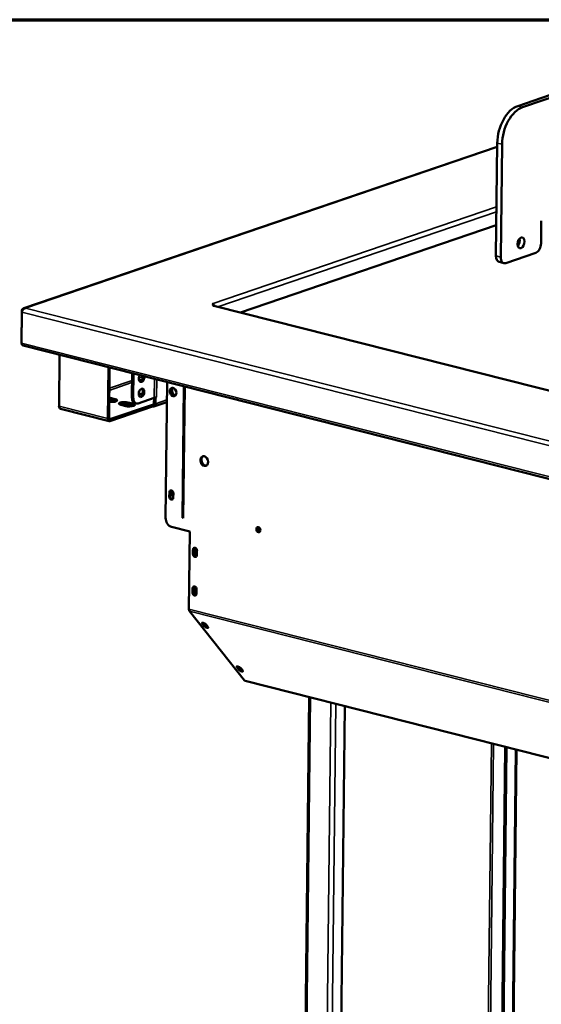
# Model space of a CAD drawing. Units: millimetres. Extents: x 65 to 5865, y 100 to 4100.
# Drawn here: x 4381 to 4647, y 3600 to 4100 of the extents above; entities that cross this region are included whole.
import ezdxf

# ---------------------------------------------------------------- set-up
doc = ezdxf.new("R2010")
doc.units = ezdxf.units.MM
doc.header["$LTSCALE"] = 20
for name, color, linetype, lineweight in [('Border (ISO)', 7, 'Continuous', 70), ('Visible (ISO)', 7, 'Continuous', 50), ('Visible Narrow (ISO)', 7, 'Continuous', 35)]:
    doc.layers.add(name, color=color, linetype=linetype, lineweight=lineweight)

# ---------------------------------------------------------------- blocks, each defined once
blk = doc.blocks.new('Borders Default Border')
at = {"layer": 'Border (ISO)', "flags": 128}
blk.add_lwpolyline([(5, 5), (5, 205), (292, 205), (292, 5), (5, 5)], dxfattribs=at)

msp = doc.modelspace()

# ---------------------------------------------------------------- linework, layer by layer
at = {"layer": 'Visible (ISO)'}
for p, q in [((4750.08, 4095.58), (4634.5, 4056.14)), ((4636.96, 4055.52), (4752.54, 4094.96)), ((4623.46, 3979.97), (4624.1, 4037.35)), ((4625.92, 3979.35), (4626.56, 4036.72)), ((4624.08, 4035.49), (4383.49, 3953.38)), ((4646.38, 3986.33), (4646.51, 3997.8)), ((4623.63, 3995.54), (4493.69, 3951.19)), ((4628.44, 3976.39), (4643.78, 3981.63)), ((4625.04, 3976.96), (4627.5, 3976.34)), ((4382.41, 3951.96), (4382.23, 3935.43)), ((4382.38, 3935.75), (4382.55, 3951.51)), ((4384.3, 3953.47), (4384.31, 3953.43)), ((4384.3, 3953.42), (4384.3, 3953.47)), ((4479.9, 3955.46), (4479.28, 3955.62)), ((4479.28, 3955.62), (4479.29, 3955.62)), ((4479.29, 3955.62), (4479.29, 3955.62)), ((4479.29, 3955.62), (4479.29, 3955.62)), ((4479.59, 3954.63), (4480.11, 3954.8)), ((4479.6, 3954.63), (4479.59, 3954.63)), ((4479.61, 3954.63), (4479.6, 3954.63)), ((4479.9, 3954.87), (4479.9, 3955.46)), ((5487.38, 3699.66), (4480.02, 3954.65)), ((4480.11, 3954.8), (4480.11, 3954.63)), ((4382.4, 3935.39), (4382.23, 3935.43)), ((4383.07, 3934.43), (5497.24, 3652.4)), ((4401.66, 3929.73), (4401.37, 3903.69)), ((4426.17, 3897.41), (4426.46, 3923.45)), ((4427.06, 3923.3), (4426.78, 3897.62)), ((4438.51, 3920.4), (4438.37, 3908.25)), ((4439.25, 3920.21), (4439.11, 3908.06)), ((4456.32, 3915.89), (4455.56, 3846.97)), ((4464.07, 3846.89), (4464.81, 3913.74)), ((4464.5, 3846.78), (4465.24, 3913.63)), ((4429.87, 3906.31), (4427.41, 3906.93)), ((4427.42, 3907.85), (4429.88, 3907.23)), ((4441.63, 3905.11), (4449.81, 3907.9)), ((4449.63, 3905), (4449.66, 3907.85)), ((4449.81, 3907.9), (4450.91, 3908.28)), ((4450.4, 3908.1), (4450.36, 3904.82)), ((4450.4, 3908.1), (4450.39, 3908.1)), ((4450.92, 3908.28), (4450.4, 3908.1)), ((4450.92, 3908.28), (4450.9, 3908.28)), ((4450.91, 3908.28), (4450.92, 3908.28)), ((4450.92, 3908.28), (4450.92, 3908.28)), ((4426.86, 3896.09), (4402.06, 3902.37)), ((4448.91, 3903.5), (4427.27, 3896.12)), ((4427.28, 3897.03), (4448.92, 3904.42)), ((4435.28, 3903.73), (4432.82, 3904.36)), ((4438.85, 3904.04), (4436.39, 3904.66)), ((4436.4, 3905.58), (4438.86, 3904.96)), ((4440.69, 3905.06), (4439.95, 3905.25)), ((4448.91, 3903.5), (4448.92, 3904.42)), ((4448.99, 3903.48), (4448.91, 3903.5)), ((4448.92, 3904.42), (4449, 3904.39)), ((4456.21, 3905.76), (4449.58, 3903.49)), ((4474.55, 3878.2), (4474.66, 3878.24)), ((4457.43, 3857.74), (4457.46, 3859.8)), ((4457.97, 3859.98), (4457.95, 3857.91)), ((4459.49, 3859.29), (4459.46, 3857.22)), ((4458.59, 3842.37), (4467.82, 3840.03)), ((4467.82, 3840.03), (4467.38, 3800.56)), ((4503.46, 3839.96), (4502.68, 3840.16)), ((4469.45, 3828.61), (4469.47, 3830.68)), ((4469.98, 3830.85), (4469.96, 3828.79)), ((4471.5, 3830.16), (4471.48, 3828.1)), ((4469.23, 3809.03), (4469.25, 3811.09)), ((4469.76, 3811.27), (4469.74, 3809.2)), ((4471.28, 3810.58), (4471.26, 3808.51)), ((4467.65, 3799.6), (4495.67, 3764.37)), ((4475.05, 3792.05), (4474.12, 3793.22)), ((4474.68, 3793.65), (4475.43, 3792.7)), ((4476.15, 3792.71), (4477.08, 3791.53)), ((4492.33, 3771.46), (4493.08, 3770.51)), ((4492.7, 3769.86), (4491.77, 3771.03)), ((4493.8, 3770.52), (4494.73, 3769.34)), ((4496.03, 3764.12), (5103.85, 3610.27)), ((4525.3, 3462.12), (4528.57, 3755.89)), ((4546.58, 3751.33), (4543.51, 3475.31)), ((4628.15, 3730.68), (4625.62, 3503.77)), ((4628.89, 3730.49), (4626.36, 3503.59)), ((4633.86, 3729.23), (4631.37, 3505.1))]:
    msp.add_line(p, q, dxfattribs=at)
for centre, major_axis, ratio, start_param, end_param in [((4634.33, 4040.84), (3.93, 15.51), 0.609034, 0.37726, 1.948057), ((4636.79, 4040.22), (3.93, 15.51), 0.609034, 0.37726, 1.948057), ((4633.73, 3987.29), (0.69, 2.71), 0.609034, 3.980884, 5.443894), ((4643.82, 3985.46), (-0.98, -3.88), 0.609034, 0.37726, 1.948057), ((4626.02, 3980.84), (-0.98, -3.88), 0.609034, 5.089649, 6.283185), ((4628.48, 3980.22), (-0.98, -3.88), 0.609034, 5.089649, 6.660446), ((4479.28, 3953.93), (-0.57, 1.67), 0.737368, 5.775855, 5.835882), ((4481.14, 3955.15), (-1.6, 0.02), 0.292174, 5.597816, 7.158612), ((4479.59, 3952.94), (0.43, 1.71), 0.609034, 0, 0.37726), ((4479.28, 3953.93), (-0.57, 1.67), 0.737368, 4.829967, 5.368218), ((4383.5, 3936.14), (-0.43, -1.71), 0.609034, 5.089649, 6.283185), ((4443.4, 3918.1), (-0.54, -2.13), 0.609034, 4.227602, 8.338768), ((4442.66, 3918.29), (-0.54, -2.13), 0.609034, 0.288107, 2.055583), ((4442.58, 3910.64), (-0.54, -2.13), 0.609034, 0.288107, 2.853486), ((4459.86, 3911.02), (-0.71, 2.08), 0.737368, 0.167341, 2.974252), ((4459.97, 3911.13), (0.71, -2.08), 0.737368, 3.564809, 6.152013), ((4460.48, 3911.3), (0.71, -2.08), 0.737368, 3.569388, 5.942927), ((4428.09, 3906.62), (2.8, -0.03), 0.292174, 4.265158, 7.163612), ((4425.62, 3906.32), (-2.8, 0.03), 0.292174, 4.02202, 4.247096), ((4425.63, 3907.24), (2.8, -0.03), 0.292174, 0.880427, 1.105503), ((4428.08, 3905.7), (-2.8, 0.03), 0.292174, 3.737346, 4.02202), ((4440.93, 3909.12), (-0.98, -3.88), 0.609034, 5.089649, 6.283185), ((4441.67, 3908.94), (-0.98, -3.88), 0.609034, 5.089649, 6.660446), ((4449.56, 3912.01), (-10, 0.11), 0.292174, 0.705064, 0.943904), ((4402.49, 3904.08), (-0.43, -1.71), 0.609034, 5.089649, 6.283185), ((4434.61, 3904.97), (-2.8, 0.03), 0.292174, 4.02202, 7.163612), ((4434.6, 3904.05), (-2.8, 0.03), 0.292174, 4.02202, 5.687432), ((4437.07, 3904.34), (2.8, -0.03), 0.292174, 4.02202, 7.163612), ((4437.06, 3903.43), (-2.8, 0.03), 0.292174, 3.737346, 4.02202), ((4449.01, 3905.16), (0.57, -1.67), 0.737368, 5.835882, 7.406678), ((4449.01, 3905.16), (0.258, -0.757), 0.737368, 5.835882, 7.406678), ((4427.29, 3897.8), (-0.43, -1.71), 0.609034, 5.089649, 6.660446), ((4427.29, 3897.8), (-0.196, -0.776), 0.609034, 5.089649, 6.660446), ((4475.7, 3875.94), (-0.83, 2.42), 0.737368, 0.143632, 2.997961), ((4475.59, 3874.33), (-1.29, 3.79), 0.737368, 6.009155, 6.207435), ((4475.95, 3874.45), (-1.29, 3.79), 0.737368, 6.265061, 6.283185), ((4458.45, 3857.48), (0.43, -1.25), 0.737368, 4.265086, 7.406678), ((4458.47, 3859.55), (-0.43, 1.25), 0.737368, 4.265086, 7.406678), ((4459.08, 3859.49), (-0.43, 1.25), 0.737368, 6.269392, 9.388232), ((4458.96, 3857.65), (0.43, -1.25), 0.737368, 4.265086, 6.001889), ((4458.98, 3859.72), (-0.43, 1.25), 0.737368, 0.281296, 1.123493), ((4459.59, 3859.66), (-0.43, 1.25), 0.737368, 0.442317, 2.592839), ((4458.63, 3846.19), (-1.29, 3.79), 0.737368, 1.123493, 2.694289), ((4503.19, 3841.13), (-0.43, 1.25), 0.737368, 0.281296, 2.860296), ((4470.49, 3830.42), (-0.43, 1.25), 0.737368, 4.265086, 7.406678), ((4471, 3830.59), (-0.43, 1.25), 0.737368, 0.281296, 1.123493), ((4470.46, 3828.35), (0.43, -1.25), 0.737368, 4.265086, 7.406678), ((4470.97, 3828.53), (0.43, -1.25), 0.737368, 4.265086, 6.001889), ((4471.09, 3829.6), (-0.43, 1.25), 0.737368, 5.525031, 9.388232), ((4471.6, 3829.77), (-0.43, 1.25), 0.737368, 0.281296, 2.592839), ((4470.27, 3810.83), (-0.43, 1.25), 0.737368, 4.265086, 7.406678), ((4470.78, 3811.01), (-0.43, 1.25), 0.737368, 0.281296, 1.123493), ((4470.87, 3809.97), (-0.43, 1.25), 0.737368, 5.508526, 9.388232), ((4470.24, 3808.77), (0.43, -1.25), 0.737368, 4.265086, 7.406678), ((4470.76, 3808.94), (0.43, -1.25), 0.737368, 4.265086, 6.001889), ((4471.38, 3810.15), (-0.43, 1.25), 0.737368, 0.281296, 2.592839), ((4468.4, 3800.91), (-0.39, -1.55), 0.609034, 5.089649, 5.848867), ((4475.14, 3792.96), (-1.14, 0.66), 0.333748, 3.844029, 6.985621), ((4476.12, 3792.9), (-1.14, 0.66), 0.333748, 0.039529, 2.126275), ((4476.07, 3791.79), (1.14, -0.66), 0.333748, 3.844029, 6.985621), ((4476.45, 3792.44), (1.14, -0.66), 0.333748, 3.844029, 5.308668), ((4492.79, 3770.78), (-1.14, 0.66), 0.333748, 3.844029, 6.985621), ((4493.61, 3770.9), (-1.14, 0.66), 0.333748, 0.307017, 2.126275), ((4493.72, 3769.6), (1.14, -0.66), 0.333748, 3.844029, 6.985621), ((4494.1, 3770.25), (1.14, -0.66), 0.333748, 3.844029, 5.308668), ((4496.43, 3765.67), (-0.39, -1.55), 0.609034, 5.848867, 6.283185)]:
    msp.add_ellipse(centre, major_axis=major_axis, ratio=ratio, start_param=start_param, end_param=end_param, dxfattribs=at)
for centre, major_axis, ratio in [((4636.19, 3986.66), (0.69, 2.71), 0.609034), ((4443.32, 3910.45), (-0.54, -2.13), 0.609034), ((4459.35, 3910.84), (-0.71, 2.08), 0.737368), ((4475.18, 3875.76), (0.83, -2.42), 0.737368), ((4502.68, 3840.95), (-0.43, 1.25), 0.737368)]:
    msp.add_ellipse(centre, major_axis=major_axis, ratio=ratio, dxfattribs=at)
for points, knots in [([(4384.3, 3953.47), (4383.62, 3953.53), (4382.95, 3953.23), (4382.63, 3952.71), (4382.49, 3952.48), (4382.42, 3952.22), (4382.41, 3951.96)], [1.570796, 1.570796, 1.570796, 1.570796, 2.666319, 2.666319, 2.666319, 3.141593, 3.141593, 3.141593, 3.141593]), ([(4382.55, 3951.51), (4382.56, 3952.13), (4382.95, 3952.78), (4383.51, 3953.13), (4383.76, 3953.29), (4384.04, 3953.39), (4384.31, 3953.43)], [-3.141593, -3.141593, -3.141593, -3.141593, -2.04607, -2.04607, -2.04607, -1.570796, -1.570796, -1.570796, -1.570796])]:
    msp.add_open_spline(points, degree=3, knots=knots, dxfattribs=at)
at = {"layer": 'Visible Narrow (ISO)'}
for p, q in [((4636.96, 4055.52), (4634.5, 4056.14)), ((4624.1, 4037.35), (4626.56, 4036.72)), ((4624.08, 4035.3), (4384.3, 3953.47)), ((4479.29, 3955.62), (4623.74, 4004.91)), ((4623.71, 4002.42), (4482.15, 3954.11)), ((4625.92, 3979.35), (4623.46, 3979.97)), ((4382.61, 3951.91), (4382.41, 3951.96)), ((5496.72, 3669.49), (4382.55, 3951.51)), ((4384.31, 3953.43), (5497.25, 3671.71)), ((4479.29, 3955.61), (4479.29, 3955.62)), ((5487.16, 3699.59), (4479.61, 3954.63)), ((4382.38, 3935.75), (5496.55, 3653.73)), ((4438.47, 3916.77), (4426.95, 3912.84)), ((4444.07, 3918.68), (4442.02, 3917.98)), ((4443.8, 3917.46), (4442.09, 3916.88)), ((4449.81, 3907.9), (4449.92, 3917.51)), ((4451.01, 3917.23), (4450.91, 3908.28)), ((4438.46, 3915.64), (4426.94, 3911.71)), ((4427.41, 3906.93), (4427.42, 3907.85)), ((4429.87, 3906.31), (4429.88, 3907.23)), ((4439.11, 3908.06), (4438.37, 3908.25)), ((4450.36, 3904.82), (4456.22, 3906.82)), ((4401.37, 3903.69), (4426.17, 3897.41)), ((4436.39, 3904.66), (4436.4, 3905.58)), ((4438.85, 3904.04), (4438.86, 3904.96)), ((4449.49, 3904.56), (4449, 3904.39)), ((4426.93, 3897.12), (4427.28, 3897.03)), ((4457.43, 3857.74), (4457.95, 3857.91)), ((4457.46, 3859.8), (4457.97, 3859.98)), ((4464.07, 3846.89), (4464.5, 3846.78)), ((4502.19, 3841.17), (4503.69, 3840.79)), ((4469.45, 3828.61), (4469.96, 3828.79)), ((4469.47, 3830.68), (4469.98, 3830.85)), ((4469.23, 3809.03), (4469.74, 3809.2)), ((4469.25, 3811.09), (4469.76, 3811.27)), ((5104.17, 3639.37), (4467.38, 3800.56)), ((5104.16, 3638.48), (4467.65, 3799.6)), ((4474.12, 3793.22), (4474.41, 3793.71)), ((4475.05, 3792.05), (4475.43, 3792.7)), ((4491.77, 3771.03), (4492.06, 3771.53)), ((4492.7, 3769.86), (4493.08, 3770.51)), ((5103.85, 3610.42), (4495.67, 3764.37)), ((4529.2, 3755.73), (4525.93, 3461.78)), ((4536.41, 3472.02), (4539.54, 3753.11)), ((4542.01, 3752.49), (4538.91, 3473.74)), ((4618.5, 3493.63), (4621.16, 3732.45)), ((4619.63, 3493.76), (4622.28, 3732.17)), ((4633.46, 3729.34), (4630.96, 3505.16))]:
    msp.add_line(p, q, dxfattribs=at)

# ---------------------------------------------------------------- block references
at = {"xscale": 20, "yscale": 20, "zscale": 20}
msp.add_blockref('Borders Default Border', (0, 0), dxfattribs=at)

doc.saveas('drawing.dxf')
